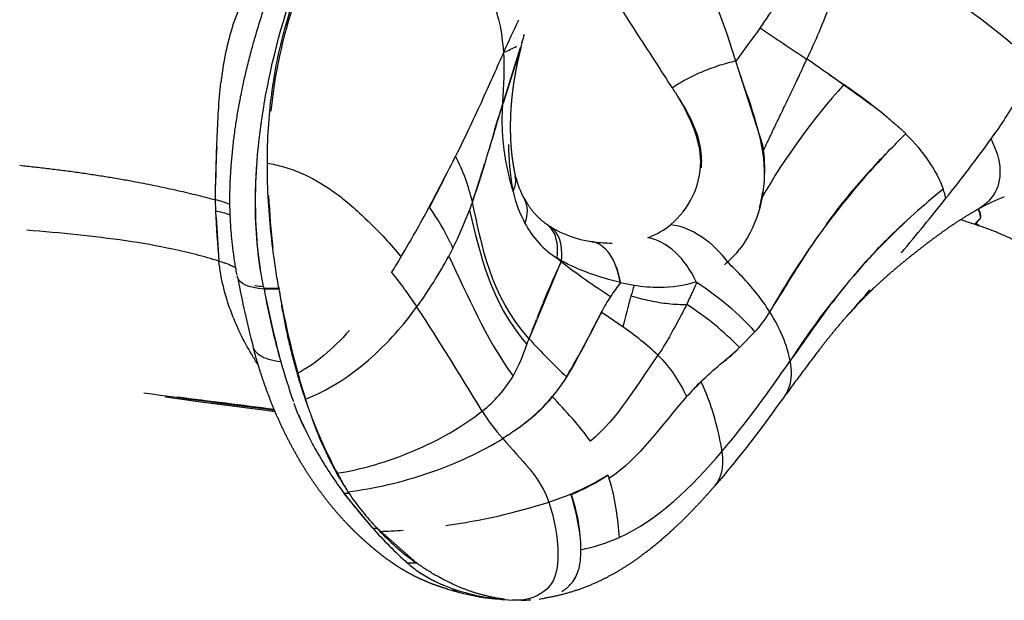
# Model space of a CAD drawing. Units: millimetres. Extents: x 841661 to 853422, y 6544 to 14378.
# Drawn here: x 847977 to 848040, y 9880 to 9918 of the extents above; entities that cross this region are included whole.
import ezdxf

# ---------------------------------------------------------------- set-up
doc = ezdxf.new("R2010")
doc.units = ezdxf.units.MM
doc.layers.add('DEFAULT', color=7, linetype='Continuous')
doc.layers.add('QITELE', color=7, linetype='Continuous')

# ---------------------------------------------------------------- blocks, each defined once
blk = doc.blocks.new('UFO-657')
at = {"layer": 'QITELE'}
for p, q in [((848008.887, 9915.759), (848007.729, 9912.158)), ((848007.729, 9912.158), (848008.862, 9915.741)), ((848008.863, 9915.744), (848008.871, 9915.762)), ((848008.863, 9915.741), (848008.881, 9915.736)), ((848008.945, 9916.07), (848008.871, 9915.762)), ((848008.95, 9916.068), (848008.953, 9916.079)), ((848024.496, 9909.441), (848022.755, 9914.855)), ((848028.791, 9913.993), (848029.735, 9913.342)), ((848024.55, 9909.109), (848024.496, 9909.441)), ((847991.755, 9906.161), (847991.743, 9906.162)), ((847989.147, 9905.914), (847989.157, 9905.911)), ((847989.147, 9905.914), (847989.173, 9905.184)), ((847989.199, 9904.781), (847989.386, 9901.961)), ((848003.561, 9904.557), (848003.542, 9904.56)), ((848009.414, 9896.945), (848011.488, 9901.921)), ((848011.512, 9901.971), (848011.22, 9902.138)), ((848020.253, 9900.579), (848020.237, 9900.539)), ((847992.283, 9900.224), (847993.251, 9900.216)), ((847993.262, 9900.148), (847992.299, 9900.156)), ((848022.997, 9896.375), (848023.998, 9897.391)), ((847997.792, 9886.961), (847997.477, 9886.966)), ((847999.321, 9884.721), (847997.477, 9886.966)), ((847999.321, 9884.721), (847999.599, 9884.715)), ((847999.599, 9884.715), (848002.159, 9882.461)), ((848002.159, 9882.461), (848001.547, 9882.473))]:
    blk.add_line(p, q, dxfattribs=at)
for centre, radius, start, end in [((848002.529, 9932.644), 26.834, 324.34639, 332.85627), ((847994.551, 9930.984), 36.483, 334.00172, 340.17212), ((848150.942, 9822.376), 158.063, 143.2258, 144.19192), ((848170.562, 10132.603), 260.512, 235.8531, 236.64919), ((848005.673, 9921.047), 5.992, 290.96239, 299.34585), ((847954.725, 9808.242), 129.108, 53.43389, 55.77401), ((848061.413, 9884.763), 42.664, 137.9439, 150.08196), ((848007.973, 9881.539), 38.536, 50.47873, 55.61684), ((847830.29, 9963.541), 184.729, 342.83971, 343.84531), ((848075.443, 9890.202), 71.19, 162.04756, 164.44676), ((848016.831, 9926.16), 27.729, 323.90291, 329.90238), ((848068.553, 9874.675), 49.728, 134.42698, 135.81967), ((847954.403, 9971.598), 104.942, 321.31641, 323.93814), ((848094.776, 9904.824), 105.63, 177.57127, 178.90019), ((848026.814, 9909.744), 18.738, 180.79226, 189.54976), ((847993.707, 9903.059), 12.342, 12.5967, 27.38351), ((847954.95, 9923.546), 53.829, 340.69557, 344.36618), ((848015.473, 9907.901), 9.157, 354.04326, 7.58224), ((848069.92, 9873.474), 51.545, 136.57465, 150.73146), ((847793.236, 9975.023), 223.521, 341.9459, 342.61313), ((848007.165, 9907.138), 1.385, 331.14113, 11.99541), ((848014.047, 9908.72), 5.657, 193.26818, 209.21665), ((848037.486, 9908.116), 44.93, 182.4568, 186.81923), ((848015.639, 9907.993), 7.417, 192.05136, 208.93031), ((848015.845, 9907.576), 8.724, 345.70818, 349.87836), ((847937.926, 9983.551), 125.279, 319.68557, 321.75905), ((848031.728, 9905.001), 4.703, 12.357, 19.94519), ((848045.061, 9893.283), 13.742, 111.18142, 118.53862), ((847987.609, 9899.286), 6.804, 68.52598, 76.85061), ((847956.755, 9929.493), 52.085, 328.45093, 332.48715), ((847990.928, 9896.778), 14.834, 25.3056, 35.66246), ((847987.844, 9898.4), 6.913, 70.80808, 78.91949), ((848050.918, 9907.66), 61.795, 182.29632, 185.29163), ((847980.725, 9914.598), 26.541, 333.57635, 339.34022), ((848065.848, 9870.247), 46.954, 132.61088, 147.44148), ((848036.908, 9904.54), 1.685, 9.72407, 27.10431), ((848014.344, 9907.074), 5.841, 207.17834, 237.67611), ((848014.443, 9910.174), 7.026, 238.71068, 261.68036), ((848015.424, 9908.106), 4.921, 290.17858, 309.76727), ((848014.735, 9832.112), 75.929, 71.8171, 71.82703), ((848014.804, 9912.685), 9.564, 262.72874, 269.79478), ((847979.861, 9915.403), 27.681, 323.67943, 331.67055), ((848018.164, 9906.514), 6.147, 311.26655, 321.84233), ((847987.678, 9896.038), 6.161, 63.04765, 70.41298), ((847987.94, 9896.812), 5.341, 61.68984, 66.29715), ((848039.276, 9938.075), 45.6, 232.45386, 237.35622), ((848010.085, 9899.776), 5.284, 8.60677, 19.86757), ((848010.424, 9889.049), 17.439, 38.48878, 47.43911), ((847975.85, 9881.711), 31.49, 33.31885, 38.36999), ((848058.034, 9913.677), 68.644, 190.76582, 194.55551), ((847992.59, 9905.702), 5.39, 260.4066, 266.52707), ((848032.126, 9887.94), 21.028, 143.15391, 146.06786), ((848030.002, 9891.603), 17.212, 148.61286, 148.67985), ((848038.427, 9893.514), 23.274, 162.83592, 164.56702), ((848068.61, 9915.276), 77.794, 191.20668, 194.75548), ((848039.364, 9908.534), 47.805, 190.09281, 195.86936), ((848050.86, 9910.23), 58.474, 190.07534, 195.38548), ((848023.52, 9893.759), 10.64, 146.19873, 152.55606), ((848047.429, 9890.467), 32.767, 163.62019, 167.23644), ((848014.026, 9891.794), 12.916, 32.17725, 38.90171), ((848000.65, 9925.483), 39.891, 316.86356, 320.48021), ((848009.295, 9883.059), 19.107, 44.18156, 57.35407), ((848075.588, 9865.905), 69.69, 151.96191, 153.30433), ((847813.756, 9699.54), 282.451, 44.82391, 44.82791), ((847968.525, 9830.452), 82.019, 55.08336, 56.25056), ((848016.91, 9903.704), 9.492, 318.31271, 327.99396), ((848051.491, 9881.753), 44.736, 158.46087, 160.14743), ((848005.065, 9882.501), 18.426, 46.58214, 55.61366), ((848045.02, 9929.455), 48.216, 222.39741, 226.49053), ((847967.292, 9920.807), 51.73, 329.41559, 332.64954), ((848002.898, 9917.647), 29.266, 310.81724, 313.37593), ((848035.901, 9907.506), 44.193, 195.81508, 199.29926), ((848040.106, 9907.244), 47.312, 195.35414, 197.45443), ((848001.227, 9898.871), 8.37, 308.02347, 328.74347), ((848033.145, 9881.238), 18.087, 134.32703, 138.55689), ((848082.494, 10605.088), 718.34, 262.163308, 262.840947), ((847796.836, 8358.883), 1545.991, 82.711954, 82.946143), ((848030.288, 10206.631), 316.463, 262.31067, 263.19695), ((848001.52, 9901.185), 12.318, 304.26924, 319.6847), ((848002.548, 9900.23), 10.938, 307.02006, 320.00242), ((848019.244, 9902.994), 27.055, 203.81398, 210.2405), ((848015.18, 9900.704), 22.391, 202.72591, 206.16142), ((848017.439, 9899.611), 23.389, 198.90825, 209.02543), ((848017.139, 9898.951), 12.658, 211.81718, 221.83452), ((848018.079, 9902.466), 25.782, 210.53107, 216.95457), ((848013.486, 9897.603), 18.959, 209.51722, 213.7359), ((848006.664, 9900.391), 14.522, 292.01564, 302.65449), ((848007.133, 9899.167), 13.253, 292.24388, 303.7766), ((848004.706, 9885.261), 10.214, 16.44368, 16.51246), ((848025.748, 9908.299), 35.417, 217.0376, 221.73983), ((848012.766, 9897.157), 18.116, 214.25254, 223.37913), ((848003.873, 9907.164), 21.847, 288.18215, 292.14265), ((847998.851, 9882.573), 13.954, 6.68831, 18.18579), ((847998.949, 9922.888), 38.323, 277.61784, 287.84052), ((848001.182, 9883.189), 11.579, 0.72739, 18.6984), ((848022.975, 9905.929), 31.77, 221.87959, 227.58718), ((847999.012, 9913.125), 28.618, 271.54159, 274.53904), ((848011.935, 9896.161), 16.831, 223.77609, 234.4911), ((848010.254, 9895.46), 12.381, 281.67857, 293.68058), ((848008.093, 9890.972), 10.779, 238.0422, 252.6393), ((848004.898, 9883.385), 2.701, 253.87115, 269.55858), ((848008.844, 9896.029), 15.95, 253.16841, 264.82829), ((848008.982, 9894.044), 13.976, 252.92143, 267.24558), ((848008.693, 9888.909), 8.841, 271.32673, 275.43386)]:
    blk.add_arc(centre, radius, start, end, dxfattribs=at)
for points, weights, degree, knots in [([(847990.561, 9901.04), (847989.971, 9904.118), (847990.127, 9907.247), (847990.317, 9910.831), (847991.174, 9914.316), (847992.153, 9918.395), (847993.82, 9922.244), (847994.899, 9924.729), (847996.262, 9927.07)], [1, 0.992846086064, 1, 0.995584800693, 1, 0.99625332578, 1, 0.99827692282, 1], 2, [0, 0, 0, 6.236902, 6.236902, 13.393106, 13.393106, 21.761548, 21.761548, 27.173577, 27.173577, 27.173577]), ([(848008.886, 9915.735), (848008.833, 9915.521), (848008.735, 9915.126), (848008.687, 9914.913), (848008.626, 9914.639), (848008.571, 9914.365), (848008.521, 9914.089), (848008.472, 9913.816), (848008.428, 9913.543), (848008.389, 9913.269), (848008.351, 9913), (848008.319, 9912.73), (848008.292, 9912.459), (848008.265, 9912.195), (848008.244, 9911.929), (848008.229, 9911.663), (848008.214, 9911.404), (848008.204, 9911.143), (848008.2, 9910.883), (848008.196, 9910.631), (848008.197, 9910.378), (848008.204, 9910.125), (848008.211, 9909.879), (848008.224, 9909.633), (848008.241, 9909.387), (848008.257, 9909.156), (848008.279, 9908.925), (848008.307, 9908.695), (848008.337, 9908.469), (848008.371, 9908.244), (848008.409, 9908.019), (848008.431, 9907.89), (848008.45, 9907.778), (848008.472, 9907.671), (848008.488, 9907.589), (848008.506, 9907.508), (848008.526, 9907.428)], [1, 1, 1, 1, 0.999854062817, 0.999854062817, 1, 0.999878223766, 0.999878223766, 1, 0.99986182694, 0.99986182694, 1, 0.999856817653, 0.999856817653, 1, 0.999856590536, 0.999856590536, 1, 0.999835398755, 0.999835398755, 1, 0.999850661533, 0.999850661533, 1, 0.999746754686, 0.999746754686, 1, 0.999870765892, 0.999870765892, 1, 1, 1, 1, 1, 1, 1], 3, [0.005138, 0.005138, 0.005138, 0.005138, 0.851149, 0.851149, 0.851149, 1.692074, 1.692074, 1.692074, 2.522271, 2.522271, 2.522271, 3.337775, 3.337775, 3.337775, 4.13651, 4.13651, 4.13651, 4.917155, 4.917155, 4.917155, 5.675276, 5.675276, 5.675276, 6.414315, 6.414315, 6.414315, 7.109675, 7.109675, 7.109675, 7.793019, 7.793019, 7.793019, 8.269509, 8.269509, 8.269509, 8.636358, 8.636358, 8.636358, 8.636358]), ([(848009.126, 9905.956), (848009.182, 9905.854), (848009.241, 9905.755), (848009.301, 9905.659), (848009.626, 9905.139), (848010.045, 9904.692), (848010.545, 9904.337)], [1, 1, 1, 1, 0.987106406264, 0.987106406264, 1], 3, [0, 0, 0, 0, 0.53845, 0.53845, 0.53845, 2.365255, 2.365255, 2.365255, 2.365255]), ([(848038.358, 9905.277), (848037.651, 9904.877), (848036.966, 9904.441), (848036.304, 9903.972), (848035.543, 9903.432), (848034.799, 9902.869), (848034.072, 9902.284), (848033.322, 9901.694), (848032.596, 9901.075), (848031.895, 9900.428), (848031.722, 9900.267), (848031.549, 9900.101), (848031.376, 9899.931), (848031.17, 9899.728), (848030.964, 9899.518), (848030.758, 9899.304)], [1, 0.999151238623, 0.999151238623, 1, 0.999690406406, 0.999690406406, 1, 0.999494674484, 0.999494674484, 1, 1, 1, 1, 1, 1, 1], 3, [0, 0, 0, 0, 2.435068, 2.435068, 2.435068, 5.233471, 5.233471, 5.233471, 8.094981, 8.094981, 8.094981, 9.075266, 9.075266, 9.075266, 10.2448, 10.2448, 10.2448, 10.2448]), ([(848049.058, 9895.688), (848048.548, 9896.503), (848047.985, 9897.283), (848046.671, 9899.046), (848045.01, 9900.488), (848044.332, 9901.075), (848043.603, 9901.597), (848041.214, 9903.31), (848038.429, 9904.25)], [1, 0.999455355908, 1, 0.994231306557, 1, 0.998955109845, 1, 0.989010289506, 1], 2, [0, 0, 0, 1.922769, 1.922769, 6.303458, 6.303458, 8.096096, 8.096096, 13.932334, 13.932334, 13.932334]), ([(848030.128, 9898.632), (848030.066, 9898.562), (848030.003, 9898.493), (848029.94, 9898.422), (848029.305, 9897.697), (848028.695, 9896.951), (848028.111, 9896.185), (848027.388, 9895.243), (848026.677, 9894.291), (848025.978, 9893.33)], [1, 1, 1, 1, 0.999615016596, 0.999615016596, 1, 0.9999425531, 0.9999425531, 1], 3, [9.438711, 9.438711, 9.438711, 9.438711, 9.806468, 9.806468, 9.806468, 12.696836, 12.696836, 12.696836, 16.260795, 16.260795, 16.260795, 16.260795]), ([(848004.147, 9880.79), (848003.696, 9880.923), (848003.253, 9881.08), (848002.819, 9881.26), (848002.404, 9881.432), (848002, 9881.627), (848001.608, 9881.845), (848001.292, 9882.021), (848000.984, 9882.21), (848000.684, 9882.412), (848000.607, 9882.464), (848000.531, 9882.516), (848000.455, 9882.57), (848000.099, 9882.823), (847999.754, 9883.09), (847999.419, 9883.37), (847999.1, 9883.633), (847998.79, 9883.906), (847998.488, 9884.188), (847998.187, 9884.469), (847997.894, 9884.76), (847997.611, 9885.059), (847997.047, 9885.657), (847996.518, 9886.288), (847996.028, 9886.948), (847995.531, 9887.615), (847995.069, 9888.307), (847994.644, 9889.023), (847994.203, 9889.766), (847993.798, 9890.53), (847993.431, 9891.313), (847993.051, 9892.125), (847992.71, 9892.953), (847992.407, 9893.797), (847992.107, 9894.63), (847991.844, 9895.476), (847991.618, 9896.333)], [1, 0.99907346994, 0.99907346994, 1, 0.998909477286, 0.998909477286, 1, 0.999387102448, 0.999387102448, 1, 1, 1, 1, 0.999496475381, 0.999496475381, 1, 0.999713624995, 0.999713624995, 1, 0.999677119604, 0.999677119604, 1, 0.998865785265, 0.998865785265, 1, 0.999096370941, 0.999096370941, 1, 0.999200703083, 0.999200703083, 1, 0.999277175918, 0.999277175918, 1, 0.999365806242, 0.999365806242, 1], 3, [0, 0, 0, 0, 1.409457, 1.409457, 1.409457, 2.755634, 2.755634, 2.755634, 3.839992, 3.839992, 3.839992, 4.157261, 4.157261, 4.157261, 5.466426, 5.466426, 5.466426, 6.705757, 6.705757, 6.705757, 7.942168, 7.942168, 7.942168, 10.407958, 10.407958, 10.407958, 12.903037, 12.903037, 12.903037, 15.495909, 15.495909, 15.495909, 18.183461, 18.183461, 18.183461, 20.839982, 20.839982, 20.839982, 20.839982]), ([(848021.364, 9887.407), (848020.444, 9886.347), (848019.452, 9885.353), (848019.086, 9884.99), (848018.708, 9884.64), (848017.733, 9883.734), (848016.663, 9882.943), (848015.452, 9882.04), (848014.096, 9881.374), (848012.336, 9880.517), (848010.404, 9880.201)], [1, 0.999402149786, 1, 0.999838005775, 1, 0.99842941586, 1, 0.995763794788, 1, 0.989433296302, 1], 2, [0, 0, 0, 2.806724, 2.806724, 3.837798, 3.837798, 6.495702, 6.495702, 9.508444, 9.508444, 13.396507, 13.396507, 13.396507]), ([(848007.841, 9880.131), (848006.115, 9880.356), (848004.538, 9881.093), (848003.284, 9881.664), (848002.159, 9882.461)], [1, 0.988211500689, 1, 0.995537547396, 1], 2, [0, 0, 0, 3.454158, 3.454158, 6.202157, 6.202157, 6.202157])]:
    blk.add_rational_spline(points, weights, degree=degree, knots=knots, dxfattribs=at)
for points, degree, knots in [([(847992.106, 9901.164), (847991.822, 9902.848), (847991.548, 9907.06), (847992.57, 9914.696), (847994.862, 9921.756), (847996.853, 9925.723), (847997.733, 9927.285)], 3, [1.028636, 1.028636, 1.028636, 1.028636, 7.130718, 15.437639, 25.157663, 31.389066, 31.389066, 31.389066, 31.389066]), ([(847998.392, 9927.294), (847995.948, 9923.327), (847993.62, 9918.156), (847992.831, 9912.545), (847992.74, 9911.642)], 3, [30.736343, 30.736343, 30.736343, 30.736343, 45.151393, 47.895857, 47.895857, 47.895857, 47.895857]), ([(848022.755, 9914.855), (848022.532, 9915.575), (848022.103, 9916.937), (848021.076, 9919.651), (848019.712, 9922.68), (848018.148, 9925.362), (848016.916, 9926.882), (848016.331, 9927.398), (848016.058, 9927.577)], 3, [0, 0, 0, 0, 2.262102, 4.284723, 8.698953, 12.22456, 13.573545, 14.552764, 14.552764, 14.552764, 14.552764]), ([(847992.513, 9908.274), (847992.514, 9909.03), (847992.56, 9910.514), (847992.835, 9913.434), (847993.861, 9918.572), (847995.722, 9922.71), (847997.232, 9925.349)], 3, [0, 0, 0, 0, 2.267897, 4.448438, 8.799919, 17.933339, 17.933339, 17.933339, 17.933339]), ([(848007.777, 9915.435), (848007.72, 9916.08), (848007.609, 9917.267), (848006.743, 9919.641), (848005.259, 9921.708), (848003.172, 9923.361), (848001.341, 9924.331), (847999.332, 9925.024), (847997.917, 9925.294), (847997.232, 9925.349)], 3, [0, 0, 0, 0, 1.948783, 3.542344, 7.548404, 9.448432, 11.494476, 13.744268, 15.804643, 15.804643, 15.804643, 15.804643]), ([(848018.663, 9913.137), (848018.287, 9913.716), (848017.615, 9914.763), (848016.35, 9916.72), (848014.833, 9919.046), (848013.716, 9920.788), (848013.229, 9921.558)], 3, [2, 2, 2, 2, 2.0590519, 2.1031064, 2.1869789, 2.2728277, 2.2728277, 2.2728277, 2.2728277]), ([(847992.088, 9921.045), (847991.426, 9919.895), (847990.216, 9917.513), (847989.69, 9914.938), (847989.526, 9913.573), (847989.516, 9913.491)], 3, [23.716746, 23.716746, 23.716746, 23.716746, 27.721601, 31.739156, 31.995311, 31.995311, 31.995311, 31.995311]), ([(848007.777, 9915.435), (848007.333, 9914.454), (848006.382, 9912.319), (848005.325, 9910.022), (848004.667, 9908.736)], 3, [0, 0, 0, 0, 0.25, 0.5407872, 0.5407872, 0.5407872, 0.5407872]), ([(848024.55, 9909.109), (848025.702, 9911.514), (848026.855, 9913.918), (848027.099, 9914.455), (848027.343, 9914.992)], 2, [5.035421, 5.035421, 5.035421, 6.035421, 6.035421, 7.035421, 7.035421, 7.035421]), ([(848023.043, 9913.966), (848023.736, 9911.896), (848025.295, 9907.944), (848024.036, 9904.052), (848022.996, 9902.717)], 3, [17.16304, 17.16304, 17.16304, 17.16304, 24.321621, 30.98842, 30.98842, 30.98842, 30.98842]), ([(847989.157, 9905.911), (847989.176, 9907.122), (847989.254, 9909.735), (847989.378, 9912.284), (847989.517, 9913.491)], 3, [4.082141, 4.082141, 4.082141, 4.082141, 8.094666, 11.866832, 11.866832, 11.866832, 11.866832]), ([(848018.572, 9904.323), (848019.716, 9905.267), (848021.198, 9908.152), (848019.86, 9911.177), (848019.03, 9912.551)], 3, [3.003581, 3.003581, 3.003581, 3.003581, 9.055373, 14.357351, 14.357351, 14.357351, 14.357351]), ([(848020.538, 9907.967), (848020.563, 9908.261), (848020.562, 9908.563), (848020.464, 9909.61), (848020.246, 9910.296), (848019.629, 9911.609), (848019.269, 9912.2), (848018.879, 9912.804)], 3, [9.6385011, 9.6385011, 9.6385011, 9.6385011, 9.6582859, 9.6582859, 9.704904, 9.704904, 9.7467337, 9.7467337, 9.7467337, 9.7467337]), ([(848039.237, 9909.823), (848039.586, 9909.133), (848039.789, 9908.457), (848039.842, 9907.228), (848039.696, 9906.678), (848039.149, 9905.841), (848038.795, 9905.524), (848038.357, 9905.279)], 3, [-5, -5, -5, -5, -4.75, -4.75, -4.5, -4.5, -4.2902808, -4.2902808, -4.2902808, -4.2902808]), ([(848028.591, 9904.291), (848029.177, 9905.106), (848030.541, 9906.859), (848032.056, 9908.481), (848032.889, 9909.333)], 3, [-10.533222, -10.533222, -10.533222, -10.533222, -6.496782, -1.624196, -1.624196, -1.624196, -1.624196]), ([(847992.513, 9908.274), (847992.868, 9908.222), (847993.589, 9908.054), (847995.026, 9907.545), (847996.866, 9906.487), (847998.625, 9904.953), (848000.074, 9903.483), (848000.814, 9902.644), (848001.142, 9902.241)], 3, [0, 0, 0, 0, 1.073958, 2.220392, 4.56184, 7.405443, 9.197212, 10.757808, 10.757808, 10.757808, 10.757808]), ([(847993.235, 9900.307), (847993.17, 9900.684), (847993.011, 9901.658), (847992.683, 9904.122), (847992.511, 9906.567), (847992.513, 9908.274)], 3, [-10.404006, -10.404006, -10.404006, -10.404006, -8.213763, -5.353052, 0, 0, 0, 0]), ([(848004.035, 9907.519), (848003.99, 9907.431), (848003.634, 9906.747), (848003.279, 9906.056), (848002.95, 9905.433)], 3, [11.553613, 11.553613, 11.553613, 11.553613, 11.930015, 14.480601, 14.480601, 14.480601, 14.480601]), ([(848036.149, 9906.605), (848034.9, 9905.577), (848032.856, 9903.793), (848031.024, 9901.796), (848030.358, 9901.006)], 3, [0, 0, 0, 0, 6.496782, 10.533222, 10.533222, 10.533222, 10.533222]), ([(848011.22, 9902.138), (848011.31, 9902.825), (848011.182, 9903.723), (848010.693, 9904.231), (848010.545, 9904.337)], 3, [0, 0, 0, 0, 3.003137, 4.089289, 4.089289, 4.089289, 4.089289]), ([(848011.512, 9901.971), (848011.581, 9902.658), (848011.433, 9903.569), (848010.935, 9904.074), (848010.775, 9904.182)], 3, [-5.586248, -5.586248, -5.586248, -5.586248, -2.793124, -1.70376, -1.70376, -1.70376, -1.70376]), ([(848038.28, 9904.299), (848038.205, 9904.323), (848038.129, 9904.348), (848038.053, 9904.372), (848037.792, 9904.457), (848037.53, 9904.54), (848037.268, 9904.621)], 3, [4.314576, 4.314576, 4.314576, 4.314576, 4.60557, 4.60557, 4.60557, 5.613953, 5.613953, 5.613953, 5.613953]), ([(848038.497, 9904.641), (848038.462, 9904.608), (848038.346, 9904.512), (848038.186, 9904.371), (848038.28, 9904.3), (848038.358, 9904.274)], 3, [-8.631972, -8.631972, -8.631972, -8.631972, -8.040616, -7.14284, -6.180389, -6.180389, -6.180389, -6.180389]), ([(848038.501, 9904.253), (848038.417, 9904.267), (848038.24, 9904.35), (848038.376, 9904.506), (848038.497, 9904.641)], 3, [23.592776, 23.592776, 23.592776, 23.592776, 24.603877, 26.624527, 26.624527, 26.624527, 26.624527]), ([(847989.386, 9901.961), (847988.898, 9902.11), (847987.914, 9902.384), (847985.923, 9902.848), (847983.383, 9903.291), (847980.245, 9903.669), (847978.085, 9903.861), (847976.984, 9903.953)], 3, [-19.125408, -19.125408, -19.125408, -19.125408, -16.734732, -14.344056, -9.562704, -4.781352, 0, 0, 0, 0]), ([(848024.959, 9898.673), (848025.607, 9899.713), (848026.638, 9901.402), (848027.729, 9903.059), (848028.157, 9903.677)], 3, [-19.536958, -19.536958, -19.536958, -19.536958, -14.569662, -11.542332, -11.542332, -11.542332, -11.542332]), ([(847991.915, 9895.282), (847991.774, 9895.494), (847991.088, 9896.579), (847990.053, 9898.701), (847989.505, 9900.821), (847989.386, 9901.961)], 3, [7.719439, 7.719439, 7.719439, 7.719439, 8.813952, 13.220928, 17.627904, 17.627904, 17.627904, 17.627904]), ([(848011.488, 9901.921), (848011.281, 9901.5), (848010.895, 9900.653), (848010.382, 9899.426), (848010.062, 9898.64), (848009.915, 9898.267)], 3, [0, 0, 0, 0, 2.188275, 4.379146, 6.379389, 6.379389, 6.379389, 6.379389]), ([(848020.204, 9900.616), (848019.429, 9900.371), (848018.104, 9900.159), (848016.734, 9900.299), (848016.192, 9900.387)], 3, [-5.842801, -5.842801, -5.842801, -5.842801, -2.976991, -1.062325, -1.062325, -1.062325, -1.062325]), ([(848019.602, 9899.147), (848019.628, 9899.203), (848019.653, 9899.259), (848019.945, 9899.897), (848020.236, 9900.536)], 2, [-3.368988, -3.368988, -3.368988, -2.368988, -2.368988, -1.402589, -1.402589, -1.402589]), ([(848023.998, 9897.391), (848023.5, 9897.958), (848022.367, 9899.067), (848020.965, 9900.079), (848020.253, 9900.579)], 3, [0, 0, 0, 0, 0.5, 0.9898372, 0.9898372, 0.9898372, 0.9898372]), ([(848029.865, 9900.408), (848029.378, 9899.807), (848028.142, 9898.189), (848026.988, 9896.536), (848026.273, 9895.516)], 3, [11.542332, 11.542332, 11.542332, 11.542332, 14.569662, 19.536958, 19.536958, 19.536958, 19.536958]), ([(848030.132, 9898.629), (848030.205, 9898.711), (848030.278, 9898.793), (848030.578, 9899.13), (848030.801, 9899.384), (848031.021, 9899.638)], 3, [7.156551, 7.156551, 7.156551, 7.156551, 7.498608, 7.498608, 8.565719, 8.565719, 8.565719, 8.565719]), ([(847994.972, 9893.053), (847996.317, 9893.56), (847998.37, 9894.83), (848000.747, 9897.175), (848001.733, 9898.416), (848002.164, 9899.008)], 3, [-11.341125, -11.341125, -11.341125, -11.341125, -5.242646, -2.442405, 0, 0, 0, 0]), ([(848019.602, 9899.147), (848019.505, 9898.975), (848019.194, 9898.411), (848018.808, 9897.673), (848018.294, 9896.749), (848017.975, 9896.227), (848017.73, 9895.884)], 3, [0, 0, 0, 0, 0.59236, 1.92989, 2.500182, 3.763834, 3.763834, 3.763834, 3.763834]), ([(847993.381, 9895.462), (847992.821, 9895.518), (847991.999, 9895.763), (847991.65, 9896.214), (847991.594, 9896.425)], 3, [-4.823995, -4.823995, -4.823995, -4.823995, -2.411998, -0.646378, -0.646378, -0.646378, -0.646378]), ([(848025.896, 9893.216), (848026.03, 9893.401), (848026.373, 9894.059), (848026.389, 9894.899), (848026.273, 9895.516)], 3, [-3.767548, -3.767548, -3.767548, -3.767548, -2.599873, 0, 0, 0, 0]), ([(848021.878, 9889.685), (848021.773, 9890.318), (848021.544, 9891.4), (848021.039, 9892.973), (848020.702, 9893.778), (848020.507, 9894.177)], 3, [0, 0, 0, 0, 2.924644, 4.386965, 5.849287, 5.849287, 5.849287, 5.849287]), ([(847993.018, 9892.237), (847992.816, 9892.262), (847992.615, 9892.288), (847992.418, 9892.313), (847991.968, 9892.371), (847991.52, 9892.429), (847991.073, 9892.487), (847990.626, 9892.545), (847990.177, 9892.603), (847989.727, 9892.662), (847989.278, 9892.721), (847988.825, 9892.781), (847988.368, 9892.842), (847987.563, 9892.95), (847986.754, 9893.061), (847985.924, 9893.178)], 3, [5.444412, 5.444412, 5.444412, 5.444412, 6.352017, 6.352017, 6.352017, 8.415185, 8.415185, 8.415185, 10.479877, 10.479877, 10.479877, 12.543253, 12.543253, 12.543253, 16.168007, 16.168007, 16.168007, 16.168007]), ([(848021.366, 9887.409), (848021.543, 9887.611), (848021.931, 9888.258), (848021.974, 9889.101), (848021.878, 9889.685)], 3, [-4.034642, -4.034642, -4.034642, -4.034642, -2.599873, 0, 0, 0, 0]), ([(848010.69, 9886.408), (848010.879, 9885.83), (848011.195, 9884.558), (848011.359, 9882.654), (848010.975, 9880.798), (848009.67, 9880.186), (848008.898, 9880.07)], 3, [0, 0, 0, 0, 3.017752, 6.731856, 10.445961, 14.160065, 14.160065, 14.160065, 14.160065]), ([(848011.533, 9880.646), (848011.739, 9880.772), (848012.186, 9881.133), (848012.689, 9882.001), (848012.765, 9882.834), (848012.76, 9883.336)], 3, [-5.713507, -5.713507, -5.713507, -5.713507, -4.456925, -2.599873, 0, 0, 0, 0]), ([(848004.117, 9880.945), (848004.016, 9880.984), (848003.57, 9881.161), (848002.821, 9881.519), (848002.094, 9882.001), (848001.704, 9882.332), (848001.547, 9882.473)], 3, [1.166471, 1.166471, 1.166471, 1.166471, 1.644723, 3.289446, 4.93417, 6.061507, 6.061507, 6.061507, 6.061507])]:
    blk.add_open_spline(points, degree=degree, knots=knots, dxfattribs=at)
for points in [[(848030.308, 9923.519), (848034.185, 9920.587), (848038.631, 9917.907), (848041.952, 9914.788)], [(848007.777, 9915.435), (848008.103, 9916.143), (848008.426, 9916.841), (848008.746, 9917.532)], [(848009.092, 9916.577), (848009.044, 9916.412), (848008.998, 9916.246), (848008.953, 9916.079)], [(848008.762, 9915.281), (848008.8, 9915.434), (848008.84, 9915.585), (848008.881, 9915.736)], [(848008.881, 9915.736), (848008.889, 9915.735), (848008.894, 9915.735), (848008.895, 9915.736)], [(848007.72, 9912.158), (848007.791, 9913.285), (848007.859, 9914.382), (848007.777, 9915.435)], [(848022.755, 9914.855), (848022.432, 9914.79), (848021.747, 9914.613), (848020.646, 9914.209), (848019.576, 9913.702), (848018.949, 9913.328), (848018.663, 9913.137)], [(848018.876, 9912.802), (848018.806, 9912.914), (848018.735, 9913.026), (848018.663, 9913.137)], [(848032.796, 9911.016), (848032.697, 9911.1), (848032.597, 9911.183), (848032.496, 9911.266)], [(848033.114, 9910.739), (848033.073, 9910.776), (848033.031, 9910.813), (848032.99, 9910.849)], [(848033.722, 9910.172), (848034.878, 9909.038), (848035.724, 9907.78), (848036.149, 9906.605)], [(848004.667, 9908.736), (848004.118, 9907.663), (848003.559, 9906.552), (848002.98, 9905.426)], [(847992.263, 9900.322), (847991.766, 9902.838), (847991.654, 9905.486), (847991.834, 9908.145)], [(848005.752, 9905.751), (848005.69, 9905.579), (848005.626, 9905.407), (848005.559, 9905.233)], [(848009.414, 9896.945), (848006.894, 9899.795), (848006.381, 9902.91), (848005.752, 9905.751)], [(848009.147, 9904.406), (848009.371, 9905.002), (848009.346, 9905.538), (848009.109, 9905.958)], [(848005.559, 9905.233), (848006.285, 9902.427), (848006.838, 9899.398), (848009.271, 9896.58)], [(848038.497, 9904.641), (848038.63, 9904.738), (848038.582, 9904.994), (848038.44, 9905.326)], [(848010.64, 9904.273), (848010.685, 9904.243), (848010.73, 9904.212), (848010.774, 9904.182)], [(848018.572, 9904.323), (848019.193, 9904.248), (848020.586, 9903.71), (848021.775, 9902.527), (848022.219, 9901.894)], [(848038.416, 9904.254), (848038.397, 9904.261), (848038.377, 9904.267), (848038.358, 9904.273)], [(848038.418, 9904.258), (848038.443, 9904.252), (848038.471, 9904.247), (848038.5, 9904.243)], [(848017.09, 9903.471), (848017.1, 9903.476), (848017.111, 9903.481), (848017.122, 9903.487)], [(848020.204, 9900.616), (848019.88, 9901.332), (848018.916, 9902.721), (848017.658, 9903.369), (848017.09, 9903.471)], [(848004.338, 9903.119), (848004.391, 9903.008), (848004.443, 9902.897), (848004.493, 9902.786)], [(848015.298, 9900.55), (848015.193, 9901.262), (848014.719, 9902.609), (848013.845, 9903.167), (848013.407, 9903.224)], [(848013.426, 9903.222), (848013.483, 9903.214), (848013.539, 9903.206), (848013.594, 9903.199)], [(848001.142, 9902.241), (848000.944, 9901.915), (848000.743, 9901.586), (848000.539, 9901.257)], [(848004.493, 9902.786), (848004.407, 9902.614), (848004.318, 9902.441), (848004.227, 9902.268)], [(848004.227, 9902.268), (848005.485, 9899.699), (848006.511, 9897.121), (848008.383, 9894.528)], [(847989.386, 9901.961), (847989.509, 9901.924), (847989.628, 9901.884), (847989.743, 9901.842)], [(848011.22, 9902.138), (848011.308, 9902.064), (848011.397, 9901.992), (848011.488, 9901.921)], [(848011.488, 9901.921), (848011.496, 9901.937), (848011.504, 9901.954), (848011.512, 9901.971)], [(848015.309, 9900.567), (848013.93, 9900.917), (848012.624, 9901.35), (848011.512, 9901.971)], [(848022.219, 9901.894), (848022.156, 9901.833), (848022.092, 9901.772), (848022.027, 9901.711)], [(847990.587, 9900.913), (847990.583, 9900.934), (847990.578, 9900.955), (847990.574, 9900.976)], [(847992.299, 9900.156), (847991.299, 9900.231), (847990.671, 9900.515), (847990.587, 9900.913)], [(847992.263, 9900.322), (847992.269, 9900.289), (847992.276, 9900.256), (847992.283, 9900.224)], [(847993.235, 9900.307), (847993.246, 9900.259), (847993.258, 9900.211), (847993.27, 9900.163)], [(848016.192, 9900.387), (848015.893, 9900.44), (848015.596, 9900.495), (848015.298, 9900.55)], [(848020.204, 9900.616), (848020.221, 9900.603), (848020.237, 9900.591), (848020.253, 9900.579)], [(848020.237, 9900.539), (848020.227, 9900.565), (848020.216, 9900.59), (848020.204, 9900.616)], [(848015.992, 9899.708), (848016.397, 9899.594), (848017.209, 9899.386), (848018.423, 9899.195), (848019.215, 9899.152), (848019.602, 9899.147)], [(848006.383, 9892.277), (848005.708, 9893.401), (848004.317, 9895.637), (848002.908, 9897.884), (848002.164, 9899.008)], [(848030.719, 9899.263), (848030.597, 9899.134), (848030.475, 9899.004), (848030.354, 9898.872)], [(848014.092, 9898.649), (848013.05, 9896.734), (848012.192, 9894.755), (848010.912, 9893.216)], [(848026.273, 9895.516), (848026.087, 9896.515), (848025.637, 9897.593), (848024.959, 9898.673)], [(847997.81, 9897.482), (847996.723, 9896.249), (847995.594, 9895.313), (847994.482, 9894.716)], [(848008.383, 9894.528), (848008.781, 9895.212), (848009.008, 9895.894), (848009.271, 9896.58)], [(848009.271, 9896.58), (848009.318, 9896.701), (848009.365, 9896.823), (848009.414, 9896.945)], [(848017.73, 9895.884), (848016.328, 9893.929), (848015.137, 9891.793), (848013.371, 9890.336)], [(848017.73, 9895.884), (848018.522, 9895.118), (848019.124, 9894.178), (848019.587, 9893.21)], [(848020.507, 9894.177), (848021.328, 9894.972), (848022.188, 9895.635), (848022.997, 9896.375)], [(848021.878, 9889.685), (848023.439, 9891.506), (848024.857, 9893.496), (848026.273, 9895.516)], [(848020.045, 9893.699), (848020.2, 9893.856), (848020.357, 9894.009), (848020.516, 9894.158)], [(847994.972, 9893.053), (847995.052, 9892.8), (847995.134, 9892.549), (847995.219, 9892.299)], [(848013.371, 9890.336), (848012.671, 9891.331), (848011.787, 9892.278), (848010.912, 9893.216)], [(848019.587, 9893.21), (848017.947, 9891.365), (848016.527, 9889.209), (848014.568, 9887.922)], [(848025.894, 9893.214), (848024.459, 9891.252), (848023, 9889.276), (848021.382, 9887.426)], [(847996.987, 9888.262), (847998.583, 9888.512), (848002.015, 9889.509), (848005.154, 9891.286), (848006.383, 9892.277)], [(848008.073, 9890.745), (848007.954, 9890.666), (848007.833, 9890.587), (848007.708, 9890.508)], [(848008.073, 9890.744), (848008.121, 9890.776), (848008.169, 9890.807), (848008.216, 9890.839)], [(848008.419, 9890.981), (848008.352, 9890.934), (848008.284, 9890.887), (848008.215, 9890.84)], [(847997.719, 9887.074), (847999.398, 9887.274), (848003.026, 9888.119), (848006.344, 9889.643), (848007.708, 9890.508)], [(848007.708, 9890.508), (848008.889, 9889.149), (848010.19, 9887.938), (848010.69, 9886.408)], [(848015.226, 9884.122), (848017.731, 9885.237), (848019.879, 9887.355), (848021.878, 9889.685)], [(848014.503, 9888.152), (848014.526, 9888.076), (848014.547, 9887.999), (848014.568, 9887.922)], [(848014.568, 9887.922), (848014.979, 9886.588), (848015.135, 9885.29), (848015.226, 9884.122)], [(847997.719, 9887.074), (847997.743, 9887.036), (847997.768, 9886.999), (847997.792, 9886.961)], [(848012.325, 9886.975), (848012.318, 9886.987), (848012.31, 9886.998), (848012.303, 9887.01)], [(848012.432, 9885.918), (848012.423, 9885.909), (848012.414, 9885.9), (848012.405, 9885.891)], [(848012.59, 9885.013), (848012.6, 9885.004), (848012.61, 9884.994), (848012.621, 9884.985)], [(847999.599, 9884.715), (847999.66, 9884.649), (847999.721, 9884.582), (847999.782, 9884.517)], [(848008.731, 9880.069), (848008.589, 9880.072), (848008.448, 9880.078), (848008.31, 9880.087)], [(848008.898, 9880.07), (848008.842, 9880.069), (848008.786, 9880.069), (848008.731, 9880.069)], [(848010.068, 9880.15), (848010.183, 9880.166), (848010.294, 9880.186), (848010.402, 9880.209)]]:
    blk.add_open_spline(points, degree=3, dxfattribs=at)
for points, weights in [([(848008.384, 9906.451), (848007.494, 9909.449), (848007.728, 9912.144)], [1, 0.986503498178, 0.999932650321]), ([(848032.796, 9911.015), (848032.894, 9910.933), (848032.99, 9910.85)], [0.997310722439, 0.997491466377, 0.997708653231]), ([(848033.116, 9910.742), (848033.434, 9910.467), (848033.744, 9910.187)], [0.998007726111, 0.998804603195, 1]), ([(847976.523, 9908.138), (847983.547, 9907.426), (847989.147, 9905.914)], [1, 0.995103279354, 1]), ([(848024.434, 9906.043), (848024.474, 9906.226), (848024.506, 9906.412)], [1, 0.998505930596, 0.997385378543]), ([(847993.262, 9900.148), (847994.356, 9892.617), (847997.719, 9887.074)], [1, 0.972772609531, 1]), ([(848012.362, 9895.378), (848012.354, 9895.383), (848012.345, 9895.388)], [0.943739926465, 0.943757484785, 0.943775695763]), ([(848012.354, 9895.403), (848012.363, 9895.399), (848012.371, 9895.394)], [0.94394113788, 0.943922862641, 0.943905238074]), ([(847994.493, 9892.07), (847994.364, 9892.414), (847994.24, 9892.763)], [1, 0.999766601433, 0.999630768071])]:
    blk.add_rational_spline(points, weights, degree=2, dxfattribs=at)

msp = doc.modelspace()

# ---------------------------------------------------------------- block references
at = {"layer": 'DEFAULT'}
msp.add_blockref('UFO-657', (0, 0), dxfattribs=at)

doc.saveas('drawing.dxf')
